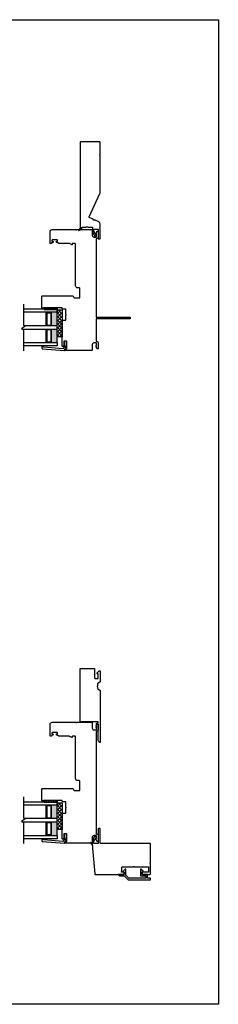
# Model space of a CAD drawing. Units: inches. Extents: x 22.2 to 97.6, y 164.9 to 236.2.
# Drawn here: x 66.5 to 73.9, y 198.2 to 234.7 of the extents above; entities that cross this region are included whole.
import ezdxf

# ---------------------------------------------------------------- set-up
doc = ezdxf.new("R2010")
doc.units = ezdxf.units.IN
doc.header["$MEASUREMENT"] = 0
pattern_1 = [(135, (303.61963, 166.90709), (-0.044194174, -0.044194174), [])]
pattern_2 = [(135, (303.61963, 185.19226), (-0.044194174, -0.044194174), [])]

# ---------------------------------------------------------------- blocks, each defined once
blk = doc.blocks.new('ZXC_151118_4571')
blk.add_lwpolyline([(-0.557, -0.225), (0.033, -0.225, 0.414214), (0.048, -0.21), (0.048, -0.17, -0.414214), (0.063, -0.155), (0.073, -0.155, -0.414214), (0.088, -0.17), (0.088, -0.21, 0.414214), (0.103, -0.225), (0.13, -0.225, 0.414214), (0.145, -0.21), (0.145, 0.395), (0.128, 0.425, -0.57735), (0.145, 0.455), (2.095, 0.455, -0.414214), (2.125, 0.425), (2.125, -0.06, -0.414214), (2.095, -0.09), (1.765, -0.09, 0.414214), (1.75, -0.105), (1.75, -0.21, 0.414214), (1.765, -0.225), (1.905, -0.225, 0.414214), (1.92, -0.21), (1.92, -0.192, -0.414214), (1.935, -0.177), (1.952, -0.177, -0.198912), (1.962, -0.181), (2.034, -0.252, -0.198912), (2.038, -0.263), (2.038, -0.28, -0.414214), (2.023, -0.295), (1.633, -0.295, -0.221556), (1.621, -0.289), (1.546, -0.2, 0.221556), (1.535, -0.195), (1.486, -0.195, -0.267949), (1.473, -0.187, 0.57735), (1.447, -0.187, -0.267949), (1.434, -0.195), (1.385, -0.195, 0.221556), (1.373, -0.2), (1.298, -0.289, -0.221556), (1.287, -0.295), (-0.61, -0.295, -0.497637), (-0.624, -0.276, -0.335437)], format="xyb", close=True)
blk = doc.blocks.new('zxc_021018_4812bx5137')
blk.add_lwpolyline([(-1.428, -1.124), (-1.378, -1.124, 0.414214), (-1.363, -1.109), (-1.363, -1.035, -0.529447), (-1.342, -1.022), (-1.306, -1.036, 0.094507), (-1.3, -1.037), (-1.176, -1.037, -0.414214), (-1.161, -1.052), (-1.161, -1.451, 0.267949), (-1.154, -1.464, -0.57735), (-1.154, -1.49, 0.267949), (-1.161, -1.503), (-1.161, -2.009, -0.414214), (-1.176, -2.024), (-1.348, -2.024, -0.414214), (-1.363, -2.009), (-1.363, -1.804, 0.414214), (-1.378, -1.789), (-1.428, -1.789, 0.414214), (-1.443, -1.804), (-1.443, -2.074, 0.414214), (-1.413, -2.104), (-1.055, -2.104, 0.28969), (-1.041, -2.095, -0.632456), (-1.005, -2.095, 0.28969), (-0.991, -2.104), (-0.328, -2.104, 0.414214), (-0.298, -2.074), (-0.298, -0.249, -0.414214), (-0.283, -0.234), (0.247, -0.234, 0.414214), (0.262, -0.219), (0.262, -0.174, 0.414214), (0.247, -0.159), (-0.283, -0.159, -0.414214), (-0.298, -0.144), (-0.298, -0.009, -0.414214), (-0.283, 0.006), (-0.227, 0.006, -0.101737), (-0.221, 0.005), (-0.139, -0.03, -0.299841), (-0.13, -0.044), (-0.13, -0.091, 0.700208), (-0.121, -0.094), (-0.091, -0.058, -0.221695), (-0.088, -0.056), (-0.087, -0.056, -0.414214), (-0.082, -0.061), (-0.082, -0.091, 0.700208), (-0.073, -0.094), (-0.036, -0.05, 0.502749), (-0.045, -0.011), (-0.199, 0.055, 0.101737), (-0.227, 0.061), (-0.288, 0.061, -0.267949), (-0.297, 0.066, 0.267949), (-0.305, 0.071), (-0.357, 0.071, 0.267949), (-0.366, 0.066, -0.267949), (-0.374, 0.061), (-0.466, 0.061, 0.023229), (-0.467, 0.061), (-1.429, -0.029, 0.387259), (-1.443, -0.044), (-1.443, -1.109, 0.414214)], format="xyb", close=True)
at = {"color": 6}
blk.add_lwpolyline([(-0.276, 0.125), (-0.357, 0.071), (-0.305, 0.071), (-0.265, 0.112, 0.902384)], format="xyb", close=True, dxfattribs=at)
blk.add_lwpolyline([(-1.582, -1.295, 0.198912), (-1.584, -1.302, -0.198912), (-1.582, -1.295), (-1.469, -1.182, -0.198912), (-1.462, -1.179), (-1.257, -1.179, 0.668179), (-1.25, -1.162), (-1.329, -1.083, 0.668179), (-1.352, -1.093), (-1.352, -1.11, -0.414213), (-1.362, -1.12), (-1.433, -1.12, -0.414214), (-1.443, -1.11), (-1.443, -0.911, 0.668179), (-1.459, -0.904), (-1.499, -0.943, 0.198912), (-1.502, -0.95), (-1.502, -1.127, -0.198912), (-1.505, -1.134), (-1.641, -1.27, 0.198912), (-1.644, -1.277), (-1.644, -2.091, 0.414214), (-1.634, -2.101), (-1.594, -2.101, 0.414214), (-1.584, -2.091), (-1.584, -1.998, -0.414214), (-1.575, -1.988), (-1.452, -1.988, 0.414214), (-1.443, -1.979), (-1.443, -1.796, -0.414214), (-1.433, -1.786), (-1.362, -1.786, -0.414214), (-1.352, -1.796), (-1.352, -1.813, 0.668179), (-1.329, -1.823), (-1.25, -1.744, 0.668179), (-1.257, -1.727), (-1.492, -1.727, 0.414214), (-1.502, -1.737), (-1.502, -1.92, -0.414214), (-1.512, -1.929), (-1.575, -1.929, -0.414214), (-1.584, -1.92), (-1.584, -1.302)], format="xyb")
blk = doc.blocks.new('zxc_021018_4806')
blk.add_lwpolyline([(1.601, -0.206, 0.109518), (1.639, -0.215), (3.013, -0.215, 0.267949), (3.026, -0.207, -0.57735), (3.052, -0.207, 0.267949), (3.065, -0.215), (3.499, -0.215, 0.414214), (3.514, -0.2), (3.514, 0.52, 0.414214), (3.499, 0.535), (0.331, 0.535, 0.414214), (0.321, 0.525), (0.321, 0.47, 0.414214), (0.331, 0.46), (0.344, 0.46, -0.414214), (0.359, 0.445), (0.359, 0.313, 0.097978), (0.366, 0.278, -0.197856), (0.366, 0.267, 0.097978), (0.359, 0.233), (0.359, 0.086, -0.414214), (0.344, 0.071), (0.203, 0.071, 0.101737), (0.176, 0.065), (0.029, 0.002, 0.502749), (0.02, -0.037), (0.057, -0.081, 0.700208), (0.066, -0.078), (0.066, -0.049, -0.414214), (0.071, -0.044), (0.072, -0.044, -0.221695), (0.076, -0.045), (0.106, -0.081, 0.700208), (0.115, -0.078), (0.115, -0.031, -0.299841), (0.124, -0.017), (0.197, 0.014, -0.101737), (0.203, 0.016), (0.269, 0.016, -0.414214), (0.284, 0.001), (0.284, -0.13, -0.414214), (0.269, -0.145), (-0.071, -0.145, 0.414214), (-0.086, -0.16), (-0.086, -0.2, 0.414214), (-0.071, -0.215), (0.269, -0.215, 0.137008), (0.313, -0.203, -0.275637), (0.328, -0.202, 0.133584), (0.374, -0.215), (0.467, -0.215, 0.291473), (0.548, -0.163), (0.621, -0.007, 0.28969), (0.619, 0.009, -0.632456), (0.634, 0.042, 0.28969), (0.648, 0.051), (0.713, 0.191, -0.414214), (0.733, 0.198)], format="xyb", close=True)
at = {"color": 6}
blk.add_lwpolyline([(0.23, 0.577), (0.283, 0.485, 0.269666), (0.309, 0.47), (0.321, 0.47), (0.321, 0.525), (0.245, 0.59, 0.922134), (0.232, 0.576)], format="xyb", dxfattribs=at)

msp = doc.modelspace()

# ---------------------------------------------------------------- hatches: boundary and pattern name
h = msp.add_hatch()
h.set_pattern_fill('ANSI31', color=256, scale=0.5, angle=90)
h.set_pattern_definition(pattern_2)
h.paths.add_polyline_path([(67.422, 223.999), (67.422, 224.045), (67.922, 224.045), (67.922, 223.999)])
h = msp.add_hatch()
h.set_pattern_fill('ANSI31', color=256, scale=0.5, angle=90)
h.set_pattern_definition(pattern_2)
h.paths.add_polyline_path([(67.422, 223.983), (67.422, 223.999), (67.922, 223.999), (67.922, 223.983)])
h = msp.add_hatch(color=256)
h.dxf.hatch_style = 1
h.paths.add_polyline_path([(67.685, 223.874), (67.685, 223.864, -0.414214), (67.704, 223.844), (67.704, 223.403, -0.414214), (67.685, 223.383), (67.685, 223.374), (67.907, 223.374), (67.907, 223.874)])
h = msp.add_hatch()
h.set_pattern_fill('NET', color=256, scale=0.03, angle=135, style=0)
h.set_pattern_definition([(135, (1508.72252, -2948.84027), (-0.067351921, -0.067351921), []), (225, (1508.72252, -2948.84027), (0.067351921, -0.067351921), [])])
h.paths.add_polyline_path([(67.907, 222.961), (68.095, 222.961), (68.095, 223.961), (67.907, 223.961)])
h = msp.add_hatch(color=256)
h.dxf.hatch_style = 1
h.paths.add_polyline_path([(67.685, 223.249), (67.685, 223.239, -0.414214), (67.704, 223.219), (67.704, 222.778, -0.414214), (67.685, 222.758), (67.685, 222.749), (67.907, 222.749), (67.907, 223.249)])
h = msp.add_hatch()
h.set_pattern_fill('ANSI31', color=256, scale=0.5, angle=90)
h.set_pattern_definition(pattern_1)
h.paths.add_polyline_path([(67.422, 205.713), (67.422, 205.76), (67.922, 205.76), (67.922, 205.713)])
h = msp.add_hatch()
h.set_pattern_fill('ANSI31', color=256, scale=0.5, angle=90)
h.set_pattern_definition(pattern_1)
h.paths.add_polyline_path([(67.422, 205.698), (67.422, 205.713), (67.922, 205.713), (67.922, 205.698)])
h = msp.add_hatch(color=256)
h.dxf.hatch_style = 1
h.paths.add_polyline_path([(67.685, 205.588), (67.685, 205.579, -0.414214), (67.704, 205.559), (67.704, 205.118, -0.414214), (67.685, 205.098), (67.685, 205.088), (67.907, 205.088), (67.907, 205.588)])
h = msp.add_hatch()
h.set_pattern_fill('NET', color=256, scale=0.03, angle=135, style=0)
h.set_pattern_definition([(135, (1508.72252, -2967.12544), (-0.067351921, -0.067351921), []), (225, (1508.72252, -2967.12544), (0.067351921, -0.067351921), [])])
h.paths.add_polyline_path([(67.907, 204.676), (68.095, 204.676), (68.095, 205.676), (67.907, 205.676)])
h = msp.add_hatch(color=256)
h.dxf.hatch_style = 1
h.paths.add_polyline_path([(67.685, 204.963), (67.685, 204.954, -0.414214), (67.704, 204.934), (67.704, 204.493, -0.414214), (67.685, 204.473), (67.685, 204.463), (67.907, 204.463), (67.907, 204.963)])

# ---------------------------------------------------------------- linework, layer by layer
at = {"color": 6}
for p, q in [((67.422, 223.999), (67.922, 223.999)), ((67.422, 205.713), (67.922, 205.713))]:
    msp.add_line(p, q, dxfattribs=at)
for p, q in [((67.527, 223.864), (67.527, 223.874)), ((67.684, 223.864), (67.527, 223.864)), ((67.685, 223.864), (67.685, 223.874)), ((67.907, 223.374), (67.907, 223.874)), ((67.527, 223.383), (67.527, 223.374)), ((67.684, 223.383), (67.527, 223.383)), ((67.685, 223.383), (67.685, 223.374)), ((67.527, 223.239), (67.527, 223.249)), ((67.684, 223.239), (67.527, 223.239)), ((67.685, 223.239), (67.685, 223.249)), ((67.907, 222.749), (67.907, 223.249)), ((67.527, 222.758), (67.527, 222.749)), ((67.684, 222.758), (67.527, 222.758)), ((67.685, 222.758), (67.685, 222.749)), ((67.527, 205.579), (67.527, 205.588)), ((67.684, 205.579), (67.527, 205.579)), ((67.685, 205.579), (67.685, 205.588)), ((67.907, 205.088), (67.907, 205.588)), ((69.375, 205.345), (69.375, 205.41)), ((67.527, 205.098), (67.527, 205.088)), ((67.684, 205.098), (67.527, 205.098)), ((67.685, 205.098), (67.685, 205.088)), ((67.527, 204.954), (67.527, 204.963)), ((67.684, 204.954), (67.527, 204.954)), ((67.685, 204.954), (67.685, 204.963)), ((67.907, 204.463), (67.907, 204.963)), ((67.527, 204.473), (67.527, 204.463)), ((67.684, 204.473), (67.527, 204.473)), ((67.685, 204.473), (67.685, 204.463))]:
    msp.add_line(p, q)
for points in [[(45.492, 234.734), (73.902, 234.734), (73.902, 198.193), (45.492, 198.193)], [(68.095, 222.961), (67.907, 222.961), (67.907, 223.961), (68.095, 223.961)], [(68.095, 204.676), (67.907, 204.676), (67.907, 205.676), (68.095, 205.676)]]:
    msp.add_lwpolyline(points, close=True)
for points in [[(69.375, 223.631), (69.375, 223.631, 0.414214), (69.36, 223.616), (69.36, 222.816, 0.368532), (69.372, 222.801, -0.368532), (69.44, 222.722), (69.44, 222.542, -0.414214), (69.42, 222.522), (69.404, 222.522, -0.267949), (69.391, 222.529), (69.355, 222.591), (69.355, 222.607), (69.375, 222.607), (69.375, 222.612), (69.355, 222.647), (69.355, 222.652), (69.375, 222.652), (69.375, 222.722, 0.414214), (69.36, 222.737), (69.275, 222.737, 0.414214), (69.215, 222.677), (69.215, 222.487, -0.414214), (69.185, 222.457), (68.211, 222.457, -0.414215), (68.201, 222.467), (68.201, 222.507, -0.414213), (68.211, 222.517), (68.255, 222.517, 0.414214), (68.265, 222.527), (68.265, 222.797, 0.414214), (68.255, 222.807), (68.17, 222.807, 0.414209), (68.16, 222.797), (68.16, 222.655, -0.198908), (68.157, 222.648), (68.12, 222.611, -0.668179), (68.095, 222.622), (68.095, 223.547, -0.414214), (68.125, 223.577), (68.215, 223.577, 0.414214), (68.23, 223.592), (68.23, 223.761, -0.267949), (68.237, 223.774, 0.57735), (68.237, 223.8, -0.267949), (68.23, 223.813), (68.23, 223.982, 0.414214), (68.215, 223.997), (68.125, 223.997, -0.434158), (68.095, 224.029, 0.434158), (68.08, 224.045), (67.422, 224.045, 0.276669), (67.408, 224.038, -0.276669), (67.4, 224.032), (67.355, 224.032, -0.414214), (67.345, 224.042), (67.345, 224.46, -0.414214), (67.375, 224.49), (68.453, 224.49, -0.371027), (68.532, 224.422, 0.371027), (68.547, 224.41), (68.74, 224.41, 0.414214), (68.755, 224.425), (68.755, 224.76, 0.414214), (68.735, 224.78), (68.675, 224.78, -0.414214), (68.595, 224.86), (68.595, 226.41, 0.414214), (68.58, 226.425), (68.484, 226.425, 0.414214), (68.469, 226.41), (68.469, 226.386, -0.57735), (68.454, 226.377), (68.373, 226.423, 0.131652), (68.366, 226.425), (68.005, 226.425, -0.229046), (67.942, 226.456, 0.229046), (67.93, 226.461), (67.897, 226.461, -0.414214), (67.882, 226.476), (67.882, 226.496, -0.414214), (67.897, 226.511), (67.91, 226.511, 0.414214), (67.925, 226.526), (67.925, 226.546, 0.414214), (67.91, 226.561), (67.73, 226.561, 0.414214), (67.715, 226.546), (67.715, 226.526, 0.414214), (67.73, 226.511), (67.742, 226.511, -0.414214), (67.757, 226.496), (67.757, 226.476, -0.414214), (67.742, 226.461), (67.715, 226.461, 0.414214), (67.7, 226.446), (67.7, 226.44, -0.414214), (67.685, 226.425), (67.665, 226.425, -0.414214), (67.65, 226.44), (67.65, 226.86), (67.65, 226.865, -0.414214), (67.73, 226.945), (68.594, 226.945, -0.267949), (68.607, 226.938, 0.57735), (68.633, 226.938, -0.267949), (68.646, 226.945), (69.185, 226.945, -0.414214), (69.215, 226.915), (69.215, 226.726, 0.414214), (69.275, 226.666), (69.36, 226.666, 0.414214), (69.375, 226.681), (69.375, 226.751), (69.355, 226.751), (69.355, 226.756), (69.375, 226.79), (69.375, 226.796), (69.355, 226.796), (69.355, 226.811), (69.391, 226.873, -0.267949), (69.404, 226.881), (69.42, 226.881, -0.414214), (69.44, 226.861), (69.44, 226.681, -0.368532), (69.372, 226.602, 0.368532), (69.36, 226.587), (69.36, 223.71, 0.414214), (69.375, 223.695)], [(67.527, 223.383, -0.414214), (67.507, 223.403), (67.507, 223.844, -0.414214), (67.527, 223.864)], [(67.685, 223.383, 0.414214), (67.704, 223.403), (67.704, 223.844, 0.414214), (67.685, 223.864)], [(69.375, 223.695), (70.611, 223.695, -0.414214), (70.626, 223.68), (70.626, 223.646, -0.414214), (70.611, 223.631), (69.375, 223.631)], [(67.527, 222.758, -0.414214), (67.507, 222.778), (67.507, 223.219, -0.414214), (67.527, 223.239)], [(67.685, 222.758, 0.414214), (67.704, 222.778), (67.704, 223.219, 0.414214), (67.685, 223.239)], [(69.375, 205.345), (69.375, 205.345, 0.414214), (69.36, 205.33), (69.36, 204.531, 0.368532), (69.372, 204.516, -0.368532), (69.44, 204.437), (69.44, 204.256, -0.414214), (69.42, 204.237), (69.404, 204.237, -0.267949), (69.391, 204.244), (69.355, 204.306), (69.355, 204.321), (69.375, 204.321), (69.375, 204.327), (69.355, 204.361), (69.355, 204.367), (69.375, 204.367), (69.375, 204.437, 0.414214), (69.36, 204.452), (69.275, 204.452, 0.414214), (69.215, 204.392), (69.215, 204.202, -0.414214), (69.185, 204.172), (68.211, 204.172, -0.414215), (68.201, 204.182), (68.201, 204.222, -0.414213), (68.211, 204.232), (68.255, 204.232, 0.414214), (68.265, 204.242), (68.265, 204.512, 0.414214), (68.255, 204.522), (68.17, 204.522, 0.414209), (68.16, 204.512), (68.16, 204.37, -0.198908), (68.157, 204.363), (68.12, 204.326, -0.668179), (68.095, 204.337), (68.095, 205.262, -0.414214), (68.125, 205.292), (68.215, 205.292, 0.414214), (68.23, 205.307), (68.23, 205.476, -0.267949), (68.237, 205.489, 0.57735), (68.237, 205.515, -0.267949), (68.23, 205.528), (68.23, 205.697, 0.414214), (68.215, 205.712), (68.125, 205.712, -0.434158), (68.095, 205.744, 0.434158), (68.08, 205.76), (67.422, 205.76, 0.276669), (67.408, 205.752, -0.276669), (67.4, 205.747), (67.355, 205.747, -0.414214), (67.345, 205.757), (67.345, 206.175, -0.414214), (67.375, 206.205), (68.453, 206.205, -0.371027), (68.532, 206.137, 0.371027), (68.547, 206.124), (68.74, 206.124, 0.414214), (68.755, 206.139), (68.755, 206.474, 0.414214), (68.735, 206.494), (68.675, 206.494, -0.414214), (68.595, 206.574), (68.595, 208.125, 0.414214), (68.58, 208.14), (68.484, 208.14, 0.414214), (68.469, 208.125), (68.469, 208.1, -0.57735), (68.454, 208.092), (68.373, 208.138, 0.131652), (68.366, 208.14), (68.005, 208.14, -0.229046), (67.942, 208.171, 0.229046), (67.93, 208.176), (67.897, 208.176, -0.414214), (67.882, 208.191), (67.882, 208.211, -0.414214), (67.897, 208.226), (67.91, 208.226, 0.414214), (67.925, 208.241), (67.925, 208.261, 0.414214), (67.91, 208.276), (67.73, 208.276, 0.414214), (67.715, 208.261), (67.715, 208.241, 0.414214), (67.73, 208.226), (67.742, 208.226, -0.414214), (67.757, 208.211), (67.757, 208.191, -0.414214), (67.742, 208.176), (67.715, 208.176, 0.414214), (67.7, 208.161), (67.7, 208.155, -0.414214), (67.685, 208.14), (67.665, 208.14, -0.414214), (67.65, 208.155), (67.65, 208.575), (67.65, 208.58, -0.414214), (67.73, 208.66), (68.594, 208.66, -0.267949), (68.607, 208.653, 0.57735), (68.633, 208.653, -0.267949), (68.646, 208.66), (69.185, 208.66, -0.414214), (69.215, 208.63), (69.215, 208.44, 0.414214), (69.275, 208.38), (69.36, 208.38, 0.414214), (69.375, 208.395), (69.375, 208.465), (69.355, 208.465), (69.355, 208.471), (69.375, 208.505), (69.375, 208.511), (69.355, 208.511), (69.355, 208.526), (69.391, 208.588, -0.267949), (69.404, 208.595), (69.42, 208.595, -0.414214), (69.44, 208.576), (69.44, 208.395, -0.368532), (69.372, 208.316, 0.368532), (69.36, 208.302), (69.36, 205.425, 0.414214), (69.375, 205.41)], [(67.527, 205.098, -0.414214), (67.507, 205.118), (67.507, 205.559, -0.414214), (67.527, 205.579)], [(67.685, 205.098, 0.414214), (67.704, 205.118), (67.704, 205.559, 0.414214), (67.685, 205.579)], [(67.527, 204.473, -0.414214), (67.507, 204.493), (67.507, 204.934, -0.414214), (67.527, 204.954)], [(67.685, 204.473, 0.414214), (67.704, 204.493), (67.704, 204.934, 0.414214), (67.685, 204.954)]]:
    msp.add_lwpolyline(points, format="xyb")
for points in [[(66.657, 224.174), (66.657, 223.398), (66.726, 223.358), (66.588, 223.264), (66.657, 223.224), (66.657, 222.449)], [(66.657, 223.999), (67.907, 223.999), (67.907, 223.874), (66.657, 223.874)], [(66.615, 223.249), (67.907, 223.249), (67.907, 223.374), (66.699, 223.374)], [(66.657, 222.749), (67.907, 222.749), (67.907, 222.624), (66.657, 222.624)], [(66.657, 205.888), (66.657, 205.113), (66.726, 205.073), (66.588, 204.979), (66.657, 204.939), (66.657, 204.163)], [(66.657, 205.713), (67.907, 205.713), (67.907, 205.588), (66.657, 205.588)], [(66.615, 204.963), (67.907, 204.963), (67.907, 205.088), (66.699, 205.088)], [(66.657, 204.463), (67.907, 204.463), (67.907, 204.338), (66.657, 204.338)]]:
    msp.add_lwpolyline(points)
for points in [[(67.422, 224.045), (67.422, 223.999), (67.422, 223.983), (67.922, 223.983), (67.922, 223.999), (67.922, 224.045)], [(67.422, 205.76), (67.422, 205.713), (67.422, 205.698), (67.922, 205.698), (67.922, 205.713), (67.922, 205.76)]]:
    msp.add_lwpolyline(points, close=True, dxfattribs=at)
for points in [[(67.527, 223.413, 0.414214), (67.537, 223.403), (67.675, 223.403, 0.414214), (67.685, 223.413), (67.685, 223.834, 0.414214), (67.675, 223.844), (67.537, 223.844, 0.414214), (67.527, 223.834)], [(67.527, 222.788, 0.414214), (67.537, 222.778), (67.675, 222.778, 0.414214), (67.685, 222.788), (67.685, 223.209, 0.414214), (67.675, 223.219), (67.537, 223.219, 0.414214), (67.527, 223.209)], [(67.402, 222.62), (67.347, 222.621), (67.346, 222.538, 0.395205), (67.359, 222.523), (68.185, 222.454, 0.438674), (68.201, 222.469), (68.201, 222.509, -0.440011), (68.212, 222.519), (68.235, 222.517, 0.537319), (68.245, 222.53), (68.2, 222.671), (68.198, 222.769, 0.897745), (68.168, 222.773), (68.16, 222.68, 0.102623), (68.162, 222.656), (68.184, 222.589, -0.509525), (68.17, 222.569), (68.156, 222.569, 0.414214), (68.141, 222.554), (68.141, 222.535, -0.438674), (68.125, 222.52), (67.415, 222.579, -0.395205), (67.402, 222.594)], [(67.527, 205.128, 0.414214), (67.537, 205.118), (67.675, 205.118, 0.414214), (67.685, 205.128), (67.685, 205.549, 0.414214), (67.675, 205.559), (67.537, 205.559, 0.414214), (67.527, 205.549)], [(67.527, 204.503, 0.414214), (67.537, 204.493), (67.675, 204.493, 0.414214), (67.685, 204.503), (67.685, 204.924, 0.414214), (67.675, 204.934), (67.537, 204.934, 0.414214), (67.527, 204.924)], [(67.402, 204.335), (67.347, 204.336), (67.346, 204.253, 0.395205), (67.359, 204.238), (68.185, 204.169, 0.438674), (68.201, 204.184), (68.201, 204.224, -0.440011), (68.212, 204.234), (68.235, 204.232, 0.537319), (68.245, 204.245), (68.2, 204.386), (68.198, 204.484, 0.897745), (68.168, 204.487), (68.16, 204.395, 0.102623), (68.162, 204.371), (68.184, 204.304, -0.509525), (68.17, 204.284), (68.156, 204.284, 0.414214), (68.141, 204.269), (68.141, 204.249, -0.438674), (68.125, 204.234), (67.415, 204.293, -0.395205), (67.402, 204.309)]]:
    msp.add_lwpolyline(points, format="xyb", close=True)

# ---------------------------------------------------------------- block references
for name, p, rotation in [('zxc_021018_4806', (69.295, 226.681), 90), ('ZXC_151118_4571', (69.215, 208.535), 90.00000000000001), ('zxc_021018_4812bx5137', (69.281, 204.458), 90.00000000000001)]:
    msp.add_blockref(name, p, dxfattribs=dict(rotation=rotation))

doc.saveas('drawing.dxf')
